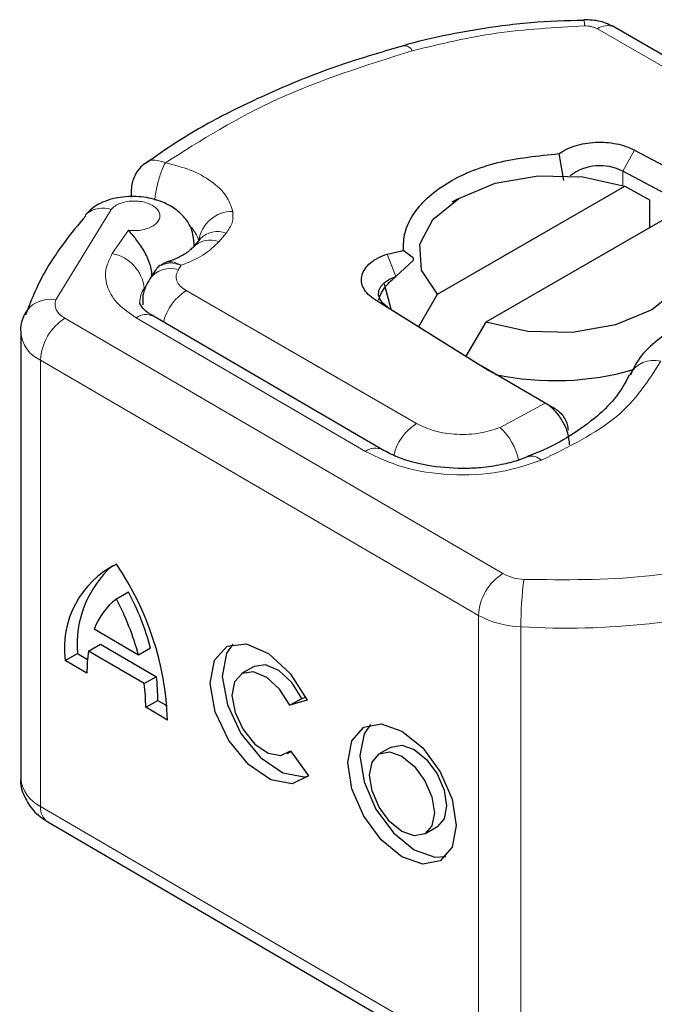
# Model space of a CAD drawing. Units: millimetres. Extents: x 0 to 420, y 0 to 297.
# Drawn here: x 70 to 71, y 97 to 98 of the extents above; entities that cross this region are included whole.
import ezdxf

# ---------------------------------------------------------------- set-up
doc = ezdxf.new("R2010")
doc.units = ezdxf.units.MM

msp = doc.modelspace()

# ---------------------------------------------------------------- linework, layer by layer
at = {"color": 7, "linetype": 'Continuous', "lineweight": 25}
for p, q in [((71.16756, 97.96438), (71.16751, 97.9644)), ((71.86383, 97.57759), (71.2125, 97.95351)), ((71.13831, 97.72925), (71.13162, 97.7683)), ((71.2418, 97.77361), (71.40264, 97.68793)), ((71.38568, 97.65692), (71.22485, 97.7426)), ((70.95375, 97.56264), (71.22761, 97.72069)), ((71.22761, 97.72069), (71.26388, 97.7008)), ((70.50509, 97.71417), (70.50509, 97.70469)), ((70.98454, 97.70284), (70.97463, 97.69712)), ((71.26388, 97.7008), (71.26388, 97.66001)), ((71.29832, 97.67988), (71.02446, 97.52183)), ((70.60607, 97.64356), (70.59543, 97.63111)), ((70.59711, 97.63308), (70.59711, 97.63649)), ((70.60578, 97.64324), (70.60561, 97.64308)), ((70.59465, 97.63015), (70.59543, 97.63111)), ((70.88001, 97.6214), (70.90348, 97.62636)), ((70.91854, 97.61535), (70.90348, 97.62636)), ((70.89239, 97.58845), (70.91853, 97.61256)), ((70.91853, 97.61256), (70.91854, 97.61535)), ((70.54058, 97.59767), (70.53234, 97.5851)), ((70.92597, 97.51534), (70.95375, 97.56264)), ((71.01051, 97.46162), (70.86205, 97.55444)), ((70.35327, 97.53958), (70.35017, 97.5321)), ((70.87305, 97.33478), (70.53761, 97.53037)), ((70.88042, 97.54381), (71.02888, 97.45099)), ((71.02446, 97.52183), (70.99522, 97.47204)), ((70.34357, 97.50681), (70.34357, 96.8535)), ((71.0182, 97.457), (71.01051, 97.46162)), ((71.10889, 97.40466), (71.0182, 97.457)), ((71.1113, 97.40326), (71.10889, 97.40466)), ((71.12687, 97.39426), (71.11401, 97.40169)), ((70.50112, 97.12652), (70.48335, 97.11637)), ((70.51581, 97.03437), (70.4509, 97.07221)), ((70.44256, 97.04011), (70.46033, 97.05026)), ((70.46033, 97.05026), (70.54191, 97.00269)), ((70.53357, 97.04452), (70.51581, 97.03437)), ((70.40854, 97.02653), (70.42631, 97.03668)), ((70.44039, 97.00796), (70.40854, 97.02653)), ((70.42631, 97.03668), (70.44114, 97.02803)), ((70.52415, 96.99254), (70.44256, 97.04011)), ((70.68432, 97.01729), (70.66655, 97.00714)), ((70.54191, 97.00269), (70.52415, 96.99254)), ((70.73728, 96.96086), (70.75505, 96.97101)), ((70.75505, 96.97101), (70.76058, 96.97259)), ((70.52632, 96.95785), (70.54409, 96.968)), ((70.55816, 96.93929), (70.52632, 96.95785)), ((70.54409, 96.968), (70.55753, 96.96017)), ((70.76277, 96.96816), (70.73728, 96.96086)), ((70.88586, 96.89977), (70.86809, 96.88962)), ((70.73343, 96.89007), (70.7391, 96.89331)), ((70.73855, 96.89408), (70.76473, 96.85777)), ((70.38285, 96.79), (71.0239, 96.41622)), ((70.93497, 96.77256), (70.95274, 96.78271))]:
    msp.add_line(p, q, dxfattribs=at)
at = {"color": 8, "linetype": 'Continuous', "lineweight": 18}
for p, q in [((71.18751, 97.95103), (71.83884, 97.57512)), ((71.2418, 97.77361), (71.22485, 97.7426)), ((71.22485, 97.7426), (71.22485, 97.72162)), ((70.47578, 97.68665), (70.39491, 97.55428)), ((70.50115, 97.65624), (70.47719, 97.62194)), ((70.63343, 97.63945), (70.64407, 97.65189)), ((70.59711, 97.6367), (70.59688, 97.63281)), ((70.88001, 97.6214), (70.89239, 97.58845)), ((70.57417, 97.59853), (70.57833, 97.60489)), ((70.58558, 97.56792), (70.92274, 97.37334)), ((70.88042, 97.54381), (70.86205, 97.55444)), ((70.40803, 97.52734), (71.04909, 97.15356)), ((70.51243, 97.52801), (70.84786, 97.33242)), ((71.01355, 97.09243), (70.3725, 97.46621)), ((70.3725, 97.46621), (70.3725, 96.8129)), ((71.01051, 97.46162), (71.02888, 97.45099)), ((71.04521, 97.36752), (71.1113, 97.40326)), ((71.1113, 97.40326), (71.1278, 97.39368)), ((71.11132, 97.40325), (71.12657, 97.39444)), ((71.01355, 97.09243), (71.01355, 96.43911)), ((71.07549, 97.07556), (71.07549, 96.42224)), ((70.3725, 96.8129), (71.01355, 96.43911))]:
    msp.add_line(p, q, dxfattribs=at)
at = {"color": 7, "linetype": 'Continuous', "lineweight": 25, "flags": 128}
for points in [[(70.95375, 97.56264), (70.93015, 97.59797), (70.92763, 97.6358), (70.94646, 97.67208), (70.98461, 97.70288), (71.03798, 97.7249), (71.10083, 97.73577), (71.16639, 97.73431), (71.22761, 97.72069)], [(70.44009, 97.68064), (70.43827, 97.67885), (70.43758, 97.67808)], [(71.29832, 97.67988), (71.32192, 97.64455), (71.32444, 97.60672), (71.30561, 97.57044), (71.26745, 97.53964), (71.21408, 97.51762), (71.15123, 97.50675), (71.08567, 97.50821), (71.02446, 97.52183)], [(70.88042, 97.54381), (70.87379, 97.54903), (70.86934, 97.55497), (70.86729, 97.56133), (70.86775, 97.5678), (70.8707, 97.57404), (70.87598, 97.57975), (70.88334, 97.58464), (70.89239, 97.58845)], [(70.88583, 97.54044), (70.8762, 97.5752), (70.87608, 97.57753)], [(70.76473, 96.85777), (70.74062, 96.84591), (70.70952, 96.8517), (70.67679, 96.87415), (70.64804, 96.9094), (70.62822, 96.95138), (70.62074, 96.99289), (70.62689, 97.02679), (70.64559, 97.04724), (70.67365, 97.05074), (70.70624, 97.03668), (70.73775, 97.00748), (70.76277, 96.96816)], [(70.65369, 97.05028), (70.64465, 97.03694), (70.63851, 97.00304), (70.64599, 96.96153), (70.66581, 96.91955), (70.69456, 96.8843), (70.72729, 96.86185), (70.75839, 96.85606), (70.76406, 96.85708)], [(70.75505, 96.97101), (70.74002, 96.99438), (70.72118, 97.01166), (70.70176, 97.0199), (70.68507, 97.0177), (70.68432, 97.01729)], [(70.73728, 96.96086), (70.72225, 96.98423), (70.70342, 97.00151), (70.68399, 97.00975), (70.66731, 97.00755), (70.6562, 96.99527), (70.65258, 96.97502), (70.65706, 96.95025), (70.66887, 96.92521), (70.686, 96.90416), (70.70552, 96.8907), (70.7241, 96.88714), (70.73855, 96.89408)], [(70.90153, 96.9231), (70.93186, 96.89841), (70.95758, 96.86347), (70.97476, 96.8236), (70.98079, 96.78487), (70.97476, 96.75318), (70.95758, 96.73335), (70.93186, 96.7284), (70.90153, 96.73908), (70.8712, 96.76377), (70.84548, 96.79871), (70.8283, 96.83857), (70.82227, 96.8773), (70.8283, 96.909), (70.84548, 96.92883), (70.8712, 96.93378), (70.90153, 96.9231)], [(70.85523, 96.93277), (70.84607, 96.91915), (70.84004, 96.88745), (70.84607, 96.84872), (70.86325, 96.80886), (70.88897, 96.77392), (70.9193, 96.74923), (70.94963, 96.73855), (70.9656, 96.73956)], [(70.88586, 96.89977), (70.90115, 96.90268), (70.9193, 96.89629)], [(70.9193, 96.89629), (70.93745, 96.88152), (70.95283, 96.86061), (70.96311, 96.83676), (70.96672, 96.81359), (70.96311, 96.79463), (70.95283, 96.78276), (70.95274, 96.78271)], [(70.90153, 96.88614), (70.91968, 96.87137), (70.93506, 96.85046), (70.94534, 96.82661), (70.94895, 96.80344), (70.94534, 96.78448), (70.93506, 96.77261), (70.91968, 96.76965), (70.90153, 96.77604), (70.88338, 96.79081), (70.868, 96.81171), (70.85772, 96.83557), (70.85411, 96.85874), (70.85772, 96.8777), (70.868, 96.88957), (70.88338, 96.89253), (70.90153, 96.88614)]]:
    msp.add_lwpolyline(points, dxfattribs=at)
at = {"color": 8, "linetype": 'Continuous', "lineweight": 18}
for centre, radius, start, end in [((71.14254, 97.95646), 0.02624, 357.3477, 17.57442), ((71.20215, 97.93059), 0.02515, 65.6927, 125.6091), ((70.90428, 97.91243), 0.01396, 27.91175, 93.45835), ((70.46335, 97.65149), 0.03729, 70.53356, 128.6004), ((70.65349, 97.63396), 0.04991, 89.66723, 171.57765), ((70.562, 97.63023), 0.0432, 14.38026, 45.91134), ((70.63142, 97.6188), 0.03543, 69.07494, 135.66865), ((70.62078, 97.60635), 0.03543, 69.07494, 135.66865), ((70.46704, 97.56552), 0.05732, 5.59112, 79.80202), ((70.56294, 97.56168), 0.03852, 73.05498, 142.68206), ((70.55606, 97.54968), 0.03848, 146.17521, 178.75327), ((70.62858, 97.50189), 0.0788, 123.06942, 165.3774), ((70.38613, 97.513), 0.04221, 77.98707, 152.67484), ((70.52694, 97.50869), 0.02416, 63.79143, 126.92286), ((70.44891, 97.46269), 0.07649, 122.3018, 177.36047), ((70.39128, 97.5102), 0.04784, 184.08767, 246.87624), ((71.27027, 97.42575), 0.04002, 75.41399, 152.22037), ((70.96458, 97.30812), 0.07748, 122.68543, 166.19122), ((70.98255, 97.30042), 0.09181, 12.137, 46.96403), ((70.86245, 97.31233), 0.02483, 64.69405, 125.98011), ((71.09169, 97.3066), 0.0189, 42.69479, 106.48171), ((71.08997, 97.0889), 0.07649, 122.3018, 177.36047), ((71.08242, 97.21484), 0.06976, 241.46125, 268.0612), ((71.60582, 97.07566), 0.53033, 172.47353, 180.01122), ((71.14091, 98.23004), 1.15633, 266.75676, 285.39118), ((71.08021, 97.21499), 0.13951, 241.46125, 268.0612), ((70.39382, 96.8587), 0.05052, 185.90439, 245.03619), ((70.3976, 96.81046), 0.02522, 174.45469, 234.20215)]:
    msp.add_arc(centre, radius, start, end, dxfattribs=at)
at = {"color": 7, "linetype": 'Continuous', "lineweight": 25}
for centre, radius, start, end in [((71.19158, 97.67802), 0.07264, 62.74011, 127.04369), ((71.15129, 97.64684), 0.23096, 237.99349, 240.01905), ((71.12571, 97.85257), 0.41653, 257.91699, 286.225), ((70.54431, 97.04477), 0.13698, 116.42115, 187.65244), ((70.58067, 97.04953), 0.15489, 131.72736, 184.76191), ((70.12848, 96.92474), 0.42993, 1.93907, 34.36861), ((70.54207, 97.03922), 0.09696, 127.27411, 160.10565), ((70.13331, 96.93042), 0.39637, 15.20293, 27.97733), ((70.15107, 96.94057), 0.39637, 15.20293, 27.97733), ((70.6453, 97.01023), 0.20493, 171.61442, 180.63378), ((70.28699, 96.96927), 0.2571, 359.71658, 7.46915), ((70.26922, 96.95912), 0.2571, 359.71658, 7.46915)]:
    msp.add_arc(centre, radius, start, end, dxfattribs=at)
for points, knots in [([(71.16758, 97.96343), (71.14171, 97.96274), (71.10143, 97.96165), (71.03846, 97.95441), (70.97821, 97.94442), (70.92992, 97.93437), (70.90588, 97.92686), (70.90348, 97.92611)], [0, 0, 0, 0, 0.2836524, 0.4417339, 0.7024725, 0.970371, 1, 1, 1, 1]), ([(71.2125, 97.95351), (71.20572, 97.95674), (71.19167, 97.96343), (71.17574, 97.96407), (71.16751, 97.9644)], [0, 0, 0, 0, 0.4829863, 1, 1, 1, 1]), ([(70.90349, 97.92611), (70.87581, 97.9181), (70.8167, 97.90098), (70.73135, 97.86833), (70.64746, 97.82926), (70.57863, 97.79121), (70.54134, 97.76449), (70.52717, 97.75434)], [0, 0, 0, 0, 0.19327075, 0.41264888, 0.63577198, 0.86165465, 1, 1, 1, 1]), ([(70.90348, 97.62636), (70.90372, 97.63531), (70.90418, 97.65323), (70.92072, 97.68787), (70.96172, 97.72666), (71.03943, 97.75907), (71.10082, 97.76522), (71.13162, 97.7683)], [0, 0, 0, 0, 0.12528384, 0.25069143, 0.50004237, 0.74918536, 1, 1, 1, 1]), ([(70.52639, 97.7546), (70.52393, 97.75286), (70.51805, 97.74868), (70.5141, 97.74261), (70.5118, 97.73907)], [0, 0, 0, 0, 0.4168844, 1, 1, 1, 1]), ([(70.5118, 97.73907), (70.50908, 97.73318), (70.50538, 97.72514), (70.50526, 97.7164), (70.50523, 97.71406)], [0, 0, 0, 0, 0.7325807, 1, 1, 1, 1]), ([(70.59711, 97.63656), (70.5966, 97.64236), (70.59552, 97.65466), (70.58691, 97.67135), (70.57228, 97.68656), (70.55076, 97.69859), (70.52324, 97.70575), (70.49754, 97.70602), (70.47729, 97.70232), (70.46263, 97.69728), (70.44943, 97.69011), (70.44323, 97.68383), (70.44007, 97.68062)], [0, 0, 0, 0, 0.0880905, 0.1867179, 0.2955992, 0.4144378, 0.5432801, 0.6826861, 0.7570496, 0.8345693, 0.9154699, 1, 1, 1, 1]), ([(70.4385, 97.67729), (70.42765, 97.66426), (70.39905, 97.6299), (70.37058, 97.5836), (70.35727, 97.54976), (70.35327, 97.53958)], [0, 0, 0, 0, 0.2993841, 0.7891672, 1, 1, 1, 1]), ([(70.5356, 97.58826), (70.53544, 97.59124), (70.53512, 97.59713), (70.53256, 97.60702), (70.52868, 97.61697), (70.522, 97.62976), (70.51182, 97.64414), (70.50471, 97.6522), (70.50115, 97.65624)], [0, 0, 0, 0, 0.1231397, 0.2444406, 0.375002, 0.4996462, 0.7493232, 1, 1, 1, 1]), ([(70.59435, 97.63046), (70.59382, 97.62966), (70.5921, 97.62709), (70.5804, 97.61895), (70.56714, 97.61266), (70.55836, 97.61029), (70.55619, 97.60971)], [0, 0, 0, 0, 0.178218, 0.5750011, 0.8949286, 1, 1, 1, 1]), ([(70.5512, 97.60577), (70.55042, 97.60563), (70.5471, 97.60504), (70.54366, 97.60192), (70.54156, 97.5987), (70.54079, 97.59753)], [0, 0, 0, 0, 0.1622417, 0.6940647, 1, 1, 1, 1]), ([(70.54924, 97.60473), (70.55061, 97.60635), (70.55251, 97.60859), (70.55555, 97.60877), (70.5564, 97.60883)], [0, 0, 0, 0, 0.7188702, 1, 1, 1, 1]), ([(70.86757, 97.55403), (70.86834, 97.55685), (70.86992, 97.56264), (70.87553, 97.57156), (70.883, 97.58041), (70.88917, 97.58569), (70.89239, 97.58845)], [0, 0, 0, 0, 0.2432246, 0.4994914, 0.7382126, 1, 1, 1, 1]), ([(70.53234, 97.5851), (70.52791, 97.57724), (70.52118, 97.5653), (70.52192, 97.55176), (70.52217, 97.54712)], [0, 0, 0, 0, 0.6578022, 1, 1, 1, 1]), ([(70.53812, 97.53047), (70.53604, 97.53159), (70.52889, 97.53543), (70.52192, 97.54213), (70.51767, 97.54878), (70.51726, 97.54922), (70.51774, 97.55033), (70.51782, 97.55052)], [0, 0, 0, 0, 0.10317076, 0.35451738, 0.61426546, 0.93258378, 1, 1, 1, 1]), ([(71.44945, 97.54864), (71.42853, 97.54762), (71.39953, 97.54621), (71.3597, 97.53719), (71.32872, 97.52701), (71.29586, 97.51076), (71.26716, 97.48933), (71.2459, 97.46699), (71.23875, 97.45015), (71.23617, 97.44407)], [0, 0, 0, 0, 0.2255172, 0.3125612, 0.4554438, 0.5998703, 0.7528918, 0.9108513, 1, 1, 1, 1]), ([(70.34864, 97.5324), (70.3453, 97.524), (70.3419, 97.51546), (70.34363, 97.50692), (70.34366, 97.50677)], [0, 0, 0, 0, 0.9831028, 1, 1, 1, 1]), ([(71.2343, 97.44459), (71.22972, 97.43564), (71.22, 97.41662), (71.19247, 97.3872), (71.15491, 97.35897), (71.11875, 97.33801), (71.09352, 97.3283), (71.08596, 97.32539)], [0, 0, 0, 0, 0.2089752, 0.4443181, 0.6756297, 0.9027582, 1, 1, 1, 1]), ([(71.14692, 97.34202), (71.1464, 97.34772), (71.1456, 97.35632), (71.14093, 97.36854), (71.13507, 97.37996), (71.1273, 97.39031), (71.11853, 97.39861), (71.11374, 97.40169), (71.1113, 97.40326)], [0, 0, 0, 0, 0.2512887, 0.3786799, 0.5068557, 0.7419028, 0.8681972, 1, 1, 1, 1]), ([(71.1278, 97.39368), (71.13007, 97.39192), (71.13456, 97.38842), (71.14012, 97.38045), (71.14396, 97.37166), (71.14446, 97.36625), (71.14471, 97.36356)], [0, 0, 0, 0, 0.2543788, 0.5057555, 0.7538042, 1, 1, 1, 1]), ([(70.99, 97.30736), (70.97271, 97.3082), (70.94882, 97.30935), (70.91729, 97.31643), (70.89384, 97.32385), (70.87992, 97.33119), (70.87307, 97.3348)], [0, 0, 0, 0, 0.38545596, 0.53278812, 0.77003745, 1, 1, 1, 1]), ([(71.08621, 97.32516), (71.08131, 97.32311), (71.06961, 97.31821), (71.04598, 97.31241), (71.01854, 97.30811), (70.99897, 97.3076), (70.99, 97.30736)], [0, 0, 0, 0, 0.1846753, 0.440591, 0.7436256, 1, 1, 1, 1]), ([(70.34367, 96.85438), (70.34364, 96.85422), (70.3418, 96.84525), (70.34778, 96.82751), (70.36107, 96.80508), (70.37536, 96.79519), (70.38285, 96.79)], [0, 0, 0, 0, 0.0063205, 0.3476581, 0.6582029, 1, 1, 1, 1])]:
    msp.add_open_spline(points, degree=3, knots=knots, dxfattribs=at)
at = {"color": 8, "linetype": 'Continuous', "lineweight": 18}
for points in [[(71.16875, 97.95525), (71.12514, 97.95287), (71.03792, 97.94813), (70.95705, 97.92869), (70.91661, 97.91897)], [(71.18751, 97.95103), (71.18621, 97.9517), (71.18362, 97.95302), (71.17895, 97.95436), (71.17394, 97.9552), (71.17048, 97.95523), (71.16875, 97.95525)], [(70.91661, 97.91897), (70.84848, 97.8974), (70.71222, 97.85428), (70.60747, 97.78802), (70.55509, 97.7549)], [(70.65378, 97.68387), (70.65415, 97.67834), (70.65489, 97.66728), (70.64768, 97.65702), (70.64407, 97.65189)], [(70.63343, 97.63945), (70.6264, 97.63255), (70.61233, 97.61874), (70.58967, 97.60951), (70.57833, 97.60489)], [(70.57417, 97.59853), (70.57285, 97.59587), (70.57021, 97.59055), (70.57147, 97.58218), (70.57628, 97.57426), (70.58248, 97.57004), (70.58558, 97.56792)], [(71.28035, 97.46449), (71.26224, 97.43589), (71.22601, 97.37869), (71.14572, 97.33918), (71.10558, 97.31942)], [(71.42578, 97.18191), (71.37036, 97.16891), (71.2595, 97.1429), (71.13987, 97.14438), (71.08006, 97.14512)]]:
    msp.add_open_spline(points, degree=3, dxfattribs=at)
at = {"color": 7, "linetype": 'Continuous', "lineweight": 25}
for points in [[(71.13162, 97.7683), (71.13504, 97.77056), (71.14187, 97.77506), (71.1549, 97.7801), (71.16929, 97.78358), (71.18464, 97.78525), (71.20027, 97.78507), (71.21546, 97.78302), (71.22975, 97.7793), (71.23779, 97.77551), (71.2418, 97.77361)], [(70.86205, 97.55444), (70.85851, 97.55697), (70.85143, 97.56202), (70.84485, 97.57109), (70.84171, 97.58069), (70.84243, 97.59048), (70.84687, 97.59993), (70.85489, 97.60853), (70.86591, 97.61603), (70.87531, 97.61961), (70.88001, 97.6214)]]:
    msp.add_open_spline(points, degree=3, dxfattribs=at)
at = {"color": 8, "linetype": 'Continuous', "lineweight": 18}
for points, knots in [([(70.52647, 97.75449), (70.52687, 97.75495), (70.52997, 97.75862), (70.54014, 97.75989), (70.55011, 97.75656), (70.55509, 97.7549)], [0, 0, 0, 0, 0.0670326, 0.5335163, 1, 1, 1, 1]), ([(70.55509, 97.7549), (70.55296, 97.7507), (70.54869, 97.74231), (70.54344, 97.72394), (70.54031, 97.70888), (70.53988, 97.70165), (70.5398, 97.70025)], [0, 0, 0, 0, 0.3087887, 0.6175773, 0.926366, 1, 1, 1, 1]), ([(70.55509, 97.7549), (70.5676, 97.75175), (70.59313, 97.74534), (70.62368, 97.72829), (70.64588, 97.70737), (70.65118, 97.6916), (70.65378, 97.68387)], [0, 0, 0, 0, 0.2449594, 0.5, 0.7550406, 1, 1, 1, 1]), ([(70.50115, 97.65624), (70.50458, 97.65593), (70.51144, 97.65533), (70.52194, 97.6566), (70.53167, 97.65938), (70.53939, 97.66372), (70.54472, 97.66891), (70.5473, 97.67472), (70.5472, 97.68086), (70.54385, 97.68682), (70.53786, 97.69206), (70.52962, 97.69594), (70.52014, 97.69839), (70.5098, 97.69923), (70.49909, 97.69846), (70.48926, 97.6958), (70.48097, 97.69187), (70.47751, 97.68839), (70.47578, 97.68665)], [0, 0, 0, 0, 0.0615029, 0.1230828, 0.1879669, 0.2530095, 0.3126411, 0.3724309, 0.4361362, 0.4999968, 0.5637021, 0.6275628, 0.6871943, 0.746984, 0.8118682, 0.876911, 0.9384171, 1, 1, 1, 1]), ([(70.51243, 97.52801), (70.50315, 97.53436), (70.4842, 97.54735), (70.46922, 97.57177), (70.46535, 97.59759), (70.4733, 97.61393), (70.47719, 97.62194)], [0, 0, 0, 0, 0.244907, 0.5, 0.755093, 1, 1, 1, 1]), ([(70.57833, 97.60489), (70.57286, 97.60658), (70.56278, 97.6097), (70.55483, 97.607), (70.5512, 97.60577)], [0, 0, 0, 0, 0.54329981, 1, 1, 1, 1]), ([(70.5564, 97.60883), (70.55916, 97.60957), (70.56543, 97.61126), (70.5737, 97.60718), (70.57833, 97.60489)], [0, 0, 0, 0, 0.4393348, 1, 1, 1, 1]), ([(70.39491, 97.55428), (70.39423, 97.55187), (70.39285, 97.54705), (70.395, 97.53977), (70.39974, 97.5329), (70.40527, 97.5292), (70.40803, 97.52734)], [0, 0, 0, 0, 0.2498654, 0.4999913, 0.7498656, 1, 1, 1, 1]), ([(70.92274, 97.37334), (70.93113, 97.36937), (70.94845, 97.36118), (70.98197, 97.35638), (71.0164, 97.35795), (71.03581, 97.3644), (71.04521, 97.36752)], [0, 0, 0, 0, 0.24210884, 0.5, 0.75789116, 1, 1, 1, 1]), ([(71.10558, 97.31942), (71.08574, 97.31291), (71.04476, 97.29946), (70.97224, 97.29635), (70.90175, 97.30667), (70.86544, 97.32402), (70.84786, 97.33242)], [0, 0, 0, 0, 0.2421088, 0.5, 0.7578912, 1, 1, 1, 1])]:
    msp.add_open_spline(points, degree=3, knots=knots, dxfattribs=at)

doc.saveas('drawing.dxf')
